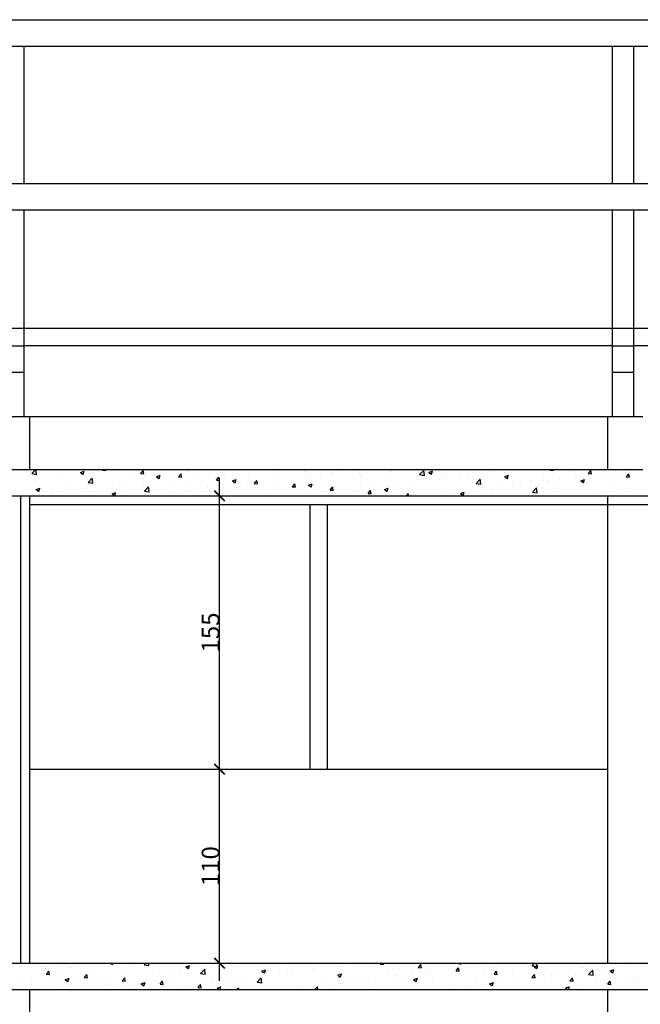
# Model space of a CAD drawing. Units: millimetres. Extents: x 82766 to 119367, y -3669 to 9684.
# Drawn here: x 103514 to 103867, y -2890 to -2331 of the extents above; entities that cross this region are included whole.
import ezdxf

# ---------------------------------------------------------------- set-up
doc = ezdxf.new("R2010")
doc.units = ezdxf.units.MM
doc.layers.get('0').update_dxf_attribs({"plot": 0})
for name, color, linetype in [('L-01', 1, 'Continuous'), ('L-02', 2, 'Continuous'), ('L-04', 4, 'Continuous'), ('L02', 1, 'Continuous'), ('PAREDE', 2, 'Continuous')]:
    doc.layers.add(name, color=color, linetype=linetype)
doc.styles.get("Standard").update_dxf_attribs({"font": 'arial.ttf'})

# ---------------------------------------------------------------- blocks, each defined once
blk = doc.blocks.new('_ArchTick')
at = {"color": 0, "linetype": 'ByBlock', "const_width": 0.15}
blk.add_lwpolyline([(-0.5, -0.5), (0.5, 0.5)], dxfattribs=at)

msp = doc.modelspace()

# ---------------------------------------------------------------- linework, layer by layer
at = {"layer": 'L-01', "color": 7, "linetype": 'Continuous', "true_color": 0xffffff}
for p, q in [((103678.92245, -2606.24753), (103678.92245, -2756.24753)), ((103688.92245, -2606.24753), (103688.92245, -2756.24753))]:
    msp.add_line(p, q, dxfattribs=at)
at = {"layer": 'L-02', "color": 7, "linetype": 'Continuous', "ltscale": 0.02, "true_color": 0xffffff}
for p, q in [((103516.96357, -2556.24753), (103516.96357, -2516.24753)), ((103850.81925, -2556.24753), (103850.81925, -2516.24753)), ((103862.81925, -2556.24753), (103862.81925, -2516.24753)), ((103499.92245, -2556.24753), (103519.92245, -2556.24753)), ((103847.92245, -2556.24753), (103867.92245, -2556.24753))]:
    msp.add_line(p, q, dxfattribs=at)
at = {"layer": 'L-02', "color": 7, "linetype": 'Continuous', "true_color": 0xffffff}
for p, q in [((103519.92245, -2881.24753), (103519.92245, -2971.24753)), ((103847.92245, -2881.24753), (103847.92245, -2971.24753))]:
    msp.add_line(p, q, dxfattribs=at)
at = {"layer": 'L-04', "color": 7, "linetype": 'Continuous', "true_color": 0xffffff}
for p, q in [((103519.92245, -2586.24753), (103847.92245, -2586.24753)), ((99149.92245, -2601.24753), (104214.92245, -2601.24753)), ((103514.92245, -2601.24753), (103514.92245, -2866.24753)), ((103847.92245, -2601.24753), (103847.92245, -2866.24753)), ((99309.92245, -2866.24753), (104214.92245, -2866.24753)), ((99309.92245, -2881.24753), (104214.92245, -2881.24753))]:
    msp.add_line(p, q, dxfattribs=at)
at = {"layer": 'L02', "color": 7, "linetype": 'Continuous', "ltscale": 0.02, "true_color": 0xffffff}
for p, q in [((99329.92245, -2331.24753), (104294.92245, -2331.24753)), ((99329.92245, -2346.24753), (104294.92245, -2346.24753)), ((103516.96357, -2424.06607), (103516.96357, -2346.24753)), ((103850.81925, -2424.06607), (103850.81925, -2346.24753)), ((103862.81925, -2424.06607), (103862.81925, -2346.24753)), ((99329.92245, -2424.06607), (104294.92245, -2424.06607)), ((99329.92245, -2439.06607), (104294.92245, -2439.06607)), ((103516.96357, -2516.24753), (103516.96357, -2439.06607)), ((103850.81925, -2516.24753), (103850.81925, -2439.06607)), ((103862.81925, -2516.24753), (103862.81925, -2439.06607)), ((99329.92245, -2506.24753), (104294.92245, -2506.24753)), ((103850.81925, -2516.24753), (103516.96357, -2516.24753)), ((104198.70936, -2516.24753), (103862.81925, -2516.24753)), ((103499.92245, -2586.24753), (103519.92245, -2586.24753)), ((103521.16867, -2588.66025), (103523.48366, -2586.24753)), ((103521.16868, -2588.66022), (103523.83678, -2589.07402)), ((103523.21095, -2588.04221), (103523.21095, -2588.04221)), ((103523.84544, -2589.13594), (103523.514, -2586.28685)), ((103548.92855, -2588.00495), (103551.02911, -2587.19862)), ((103548.92858, -2588.00495), (103550.42085, -2589.0115)), ((103550.42995, -2589.0846), (103551.03824, -2587.27173)), ((103554.23574, -2588.83631), (103554.23574, -2588.83631)), ((103561.4231, -2586.66209), (103561.77096, -2586.24753)), ((103561.42311, -2586.66206), (103563.21627, -2586.81894)), ((103563.22547, -2586.89241), (103563.10652, -2586.24753)), ((103569.38894, -2586.91576), (103569.38894, -2586.91576)), ((103582.94091, -2588.54465), (103584.38718, -2586.82105)), ((103582.94092, -2588.54463), (103584.73407, -2588.70151)), ((103584.74328, -2588.77499), (103584.3964, -2586.89451)), ((103590.95619, -2589.91672), (103590.95619, -2589.91672)), ((103592.04243, -2590.40758), (103594.14299, -2589.60125)), ((103592.04247, -2590.40758), (103593.53473, -2591.41413)), ((103593.54383, -2591.48727), (103594.15212, -2589.67439)), ((103601.90011, -2588.34181), (103601.90011, -2588.34181)), ((103604.45871, -2590.42721), (103605.90499, -2588.70361)), ((103604.45873, -2590.42719), (103606.25188, -2590.58407)), ((103606.26108, -2590.65757), (103605.9142, -2588.77709)), ((103609.9027, -2587.42236), (103609.9027, -2587.42236)), ((103615.16204, -2590.62041), (103615.16204, -2590.62041)), ((103617.4129, -2586.43363), (103617.4129, -2586.43363)), ((103625.97652, -2592.30978), (103627.42279, -2590.58618)), ((103627.77888, -2592.54015), (103627.43201, -2590.65967)), ((103630.74365, -2588.37112), (103630.74365, -2588.37112)), ((103644.07974, -2588.92252), (103644.07974, -2588.92252)), ((103646.14675, -2586.2588), (103646.14675, -2586.2588)), ((103659.92205, -2586.90293), (103659.92205, -2586.90293)), ((103675.93672, -2587.57957), (103675.93672, -2587.57957)), ((103677.64794, -2589.29687), (103677.64794, -2589.29687)), ((103685.15814, -2588.30813), (103685.15814, -2588.30813)), ((103691.91986, -2589.96345), (103691.91986, -2589.96345)), ((103691.9514, -2588.25622), (103691.9514, -2588.25622)), ((103696.5201, -2586.8123), (103696.5201, -2586.8123)), ((103704.53044, -2586.24753), (103704.96917, -2586.54346)), ((103704.97827, -2586.61668), (103705.10214, -2586.24753)), ((103707.07306, -2588.04289), (103707.07306, -2588.04289)), ((103707.96607, -2588.93286), (103707.96607, -2588.93286)), ((103708.02378, -2590.41174), (103708.02378, -2590.41174)), ((103723.98074, -2589.60951), (103723.98074, -2589.60951)), ((103725.51937, -2587.40859), (103725.51937, -2587.40859)), ((103739.99542, -2590.28616), (103739.99542, -2590.28616)), ((103741.31192, -2589.23011), (103743.64858, -2586.79481)), ((103741.31192, -2589.23009), (103743.98003, -2589.64388)), ((103743.98869, -2589.70595), (103743.65724, -2586.85685)), ((103746.59075, -2587.93954), (103748.69131, -2587.13322)), ((103746.59079, -2587.93954), (103748.08305, -2588.94609)), ((103748.09215, -2589.01935), (103748.70044, -2587.20648)), ((103752.90338, -2590.18264), (103752.90338, -2590.18264)), ((103764.26534, -2588.68681), (103764.26534, -2588.68681)), ((103768.42777, -2589.49826), (103768.42777, -2589.49826)), ((103783.83087, -2587.38594), (103783.83087, -2587.38594)), ((103789.70464, -2590.34218), (103791.80519, -2589.53585)), ((103789.70467, -2590.34217), (103791.19694, -2591.34872)), ((103791.20603, -2591.42202), (103791.81432, -2589.60914)), ((103811.75867, -2590.29276), (103811.75867, -2590.29276)), ((103815.47423, -2586.68709), (103815.84307, -2586.24753)), ((103815.47424, -2586.68707), (103817.26739, -2586.84395)), ((103817.2766, -2586.91761), (103817.15299, -2586.24753)), ((103829.25426, -2587.28961), (103829.25426, -2587.28961)), ((103832.01058, -2590.56132), (103832.01058, -2590.56132)), ((103836.99203, -2588.56966), (103838.43831, -2586.84606)), ((103836.99205, -2588.56963), (103838.7852, -2588.72651)), ((103838.7944, -2588.8002), (103838.44752, -2586.91972)), ((103844.75718, -2589.17003), (103844.75718, -2589.17003)), ((103847.92245, -2586.24753), (103867.92245, -2586.24753)), ((103850.95709, -2588.06696), (103850.95709, -2588.06696)), ((103858.46729, -2587.07823), (103858.46729, -2587.07823)), ((103858.50984, -2590.45222), (103859.95611, -2588.72862)), ((103858.50985, -2590.45219), (103860.303, -2590.60907)), ((103860.3122, -2590.68278), (103859.96533, -2588.8023)), ((103860.33878, -2586.92074), (103860.33878, -2586.92074)), ((103523.25103, -2593.19792), (103523.25103, -2593.19792)), ((103538.83264, -2590.94863), (103538.83264, -2590.94863)), ((103553.13753, -2594.89564), (103553.13753, -2594.89564)), ((103553.1859, -2593.62582), (103555.52256, -2591.19052)), ((103553.18591, -2593.62579), (103555.85401, -2594.03959)), ((103555.86267, -2594.10153), (103555.53123, -2591.25244)), ((103566.90894, -2594.34811), (103566.90894, -2594.34811)), ((103572.08404, -2592.40128), (103572.08404, -2592.40128)), ((103579.59423, -2591.41255), (103579.59423, -2591.41255)), ((103584.40453, -2591.34496), (103584.40453, -2591.34496)), ((103584.60575, -2594.65328), (103584.60575, -2594.65328)), ((103585.20314, -2598.59139), (103587.53979, -2596.15609)), ((103587.8799, -2599.06712), (103587.54845, -2596.21803)), ((103600.00885, -2592.54097), (103600.00885, -2592.54097)), ((103609.08856, -2594.92881), (103609.08856, -2594.92881)), ((103625.97653, -2592.30975), (103627.76968, -2592.46663)), ((103626.58415, -2591.92566), (103626.58415, -2591.92566)), ((103627.75941, -2766.24753), (103627.75941, -2591.24753)), ((103635.15632, -2592.81021), (103637.25687, -2592.00389)), ((103635.15635, -2592.81021), (103636.64862, -2593.81676)), ((103636.65771, -2593.88993), (103637.266, -2592.07706)), ((103639.82928, -2594.27579), (103639.82928, -2594.27579)), ((103645.78196, -2596.24562), (103645.78196, -2596.24562)), ((103647.33947, -2593.28706), (103647.33947, -2593.28706)), ((103647.49433, -2594.19234), (103648.9406, -2592.46874)), ((103647.49434, -2594.19232), (103649.28749, -2594.3492)), ((103649.29669, -2594.42273), (103648.94981, -2592.54225)), ((103658.70143, -2591.79123), (103658.70143, -2591.79123)), ((103660.93515, -2594.32506), (103660.93515, -2594.32506)), ((103669.01213, -2596.07491), (103670.4584, -2594.35131)), ((103669.01214, -2596.07488), (103670.80529, -2596.23176)), ((103670.81449, -2596.30532), (103670.46762, -2594.42483)), ((103676.51676, -2592.07577), (103676.51676, -2592.07577)), ((103678.2702, -2595.21285), (103680.37076, -2594.40652)), ((103678.27023, -2595.21284), (103679.7625, -2596.21939)), ((103679.77159, -2596.2926), (103680.37988, -2594.47972)), ((103690.5282, -2593.41489), (103690.5282, -2593.41489)), ((103690.52994, -2597.95747), (103691.97621, -2596.23387)), ((103707.57452, -2596.1503), (103707.57452, -2596.1503)), ((103715.08472, -2595.16156), (103715.08472, -2595.16156)), ((103722.28987, -2595.78042), (103722.28987, -2595.78042)), ((103726.44668, -2593.66573), (103726.44668, -2593.66573)), ((103737.69297, -2593.6681), (103737.69297, -2593.6681)), ((103745.39319, -2591.17138), (103745.39319, -2591.17138)), ((103752.84616, -2591.74754), (103752.84616, -2591.74754)), ((103756.01009, -2590.9628), (103756.01009, -2590.9628)), ((103772.02476, -2591.63945), (103772.02476, -2591.63945)), ((103773.32915, -2594.19568), (103775.66581, -2591.76039)), ((103773.32915, -2594.19566), (103775.99726, -2594.60945)), ((103776.00591, -2594.67154), (103775.67447, -2591.82244)), ((103788.03944, -2592.31609), (103788.03944, -2592.31609)), ((103794.19192, -2595.54024), (103794.19192, -2595.54024)), ((103794.26309, -2593.2959), (103794.26309, -2593.2959)), ((103798.61927, -2595.4522), (103798.61927, -2595.4522)), ((103804.05411, -2592.99274), (103804.05411, -2592.99274)), ((103813.13843, -2593.04589), (103813.13843, -2593.04589)), ((103814.20088, -2593.20291), (103814.20088, -2593.20291)), ((103820.06878, -2593.66939), (103820.06878, -2593.66939)), ((103820.64862, -2592.05715), (103820.64862, -2592.05715)), ((103829.60398, -2591.09059), (103829.60398, -2591.09059)), ((103832.81852, -2592.74481), (103834.91908, -2591.93848)), ((103832.81855, -2592.74481), (103834.31082, -2593.75135)), ((103834.31991, -2593.82468), (103834.9282, -2592.01181)), ((103836.08346, -2594.34603), (103836.08346, -2594.34603)), ((103836.44271, -2593.87661), (103836.44271, -2593.87661)), ((103852.09813, -2595.02268), (103852.09813, -2595.02268)), ((103853.9383, -2590.87346), (103853.9383, -2590.87346)), ((103515.31886, -2599.87456), (103515.31886, -2599.87456)), ((103516.27339, -2600.17272), (103516.27339, -2600.17272)), ((103523.72188, -2597.68089), (103525.82244, -2596.87456)), ((103523.72191, -2597.68088), (103525.21418, -2598.68743)), ((103525.22327, -2598.76052), (103525.83156, -2596.94764)), ((103525.96262, -2596.81962), (103525.96262, -2596.81962)), ((103531.91777, -2600.35441), (103531.91777, -2600.35441)), ((103532.28806, -2600.84936), (103532.28806, -2600.84936)), ((103534.26537, -2597.3802), (103534.26537, -2597.3802)), ((103538.46784, -2600.93545), (103538.46784, -2600.93545)), ((103539.92245, -2601.24753), (103632.75941, -2601.24753)), ((103541.77557, -2596.39147), (103541.77557, -2596.39147)), ((103541.9773, -2597.49626), (103541.9773, -2597.49626)), ((103549.41336, -2597.35126), (103549.41336, -2597.35126)), ((103553.87094, -2598.82313), (103553.87094, -2598.82313)), ((103557.99197, -2598.17291), (103557.99197, -2598.17291)), ((103566.83576, -2600.08352), (103568.93632, -2599.27719)), ((103566.83579, -2600.08351), (103568.32806, -2601.09006)), ((103568.33715, -2601.16318), (103568.94544, -2599.35031)), ((103569.02414, -2596.90257), (103569.02414, -2596.90257)), ((103574.00664, -2598.84956), (103574.00664, -2598.84956)), ((103574.09739, -2600.93511), (103574.09739, -2600.93511)), ((103585.20314, -2598.59136), (103587.87124, -2599.00516)), ((103590.02132, -2599.5262), (103590.02132, -2599.5262)), ((103591.59298, -2597.93196), (103591.59298, -2597.93196)), ((103602.01062, -2599.25471), (103602.01062, -2599.25471)), ((103606.03599, -2600.20285), (103606.03599, -2600.20285)), ((103609.52081, -2598.26598), (103609.52081, -2598.26598)), ((103614.79725, -2600.60722), (103614.79725, -2600.60722)), ((103619.43625, -2601.24753), (103619.55702, -2601.12166)), ((103619.57312, -2601.24753), (103619.56568, -2601.18362)), ((103620.88277, -2596.77015), (103620.88277, -2596.77015)), ((103622.05066, -2600.87949), (103622.05066, -2600.87949)), ((103630.37885, -2598.35793), (103630.37885, -2598.35793)), ((103655.53702, -2599.42119), (103655.53702, -2599.42119)), ((103669.75586, -2601.12922), (103669.75586, -2601.12922)), ((103673.03261, -2596.41804), (103673.03261, -2596.41804)), ((103677.26605, -2600.14049), (103677.26605, -2600.14049)), ((103688.62801, -2598.64465), (103688.62801, -2598.64465)), ((103690.52995, -2597.95745), (103692.3231, -2598.11433)), ((103691.55507, -2599.95027), (103691.55507, -2599.95027)), ((103692.3323, -2598.1879), (103691.98542, -2596.30742)), ((103706.70826, -2598.02971), (103706.70826, -2598.02971)), ((103712.04774, -2599.84003), (103713.49401, -2598.11643)), ((103712.04775, -2599.84001), (103713.8409, -2599.99689)), ((103713.8501, -2600.07048), (103713.50322, -2598.19)), ((103721.38408, -2597.61548), (103723.48464, -2596.80915)), ((103721.38411, -2597.61548), (103722.87638, -2598.62202)), ((103722.88547, -2598.69526), (103723.49376, -2596.88239)), ((103733.96418, -2601.24753), (103735.01182, -2599.999)), ((103735.23776, -2601.24753), (103735.02103, -2600.07258)), ((103756.37325, -2600.51916), (103756.37325, -2600.51916)), ((103759.27192, -2599.3022), (103759.27192, -2599.3022)), ((103764.49797, -2600.01811), (103766.59852, -2599.21178)), ((103764.498, -2600.01811), (103765.99027, -2601.02466)), ((103765.99935, -2601.09793), (103766.60764, -2599.28506)), ((103768.06298, -2599.48507), (103768.06298, -2599.48507)), ((103775.31976, -2598.02481), (103775.31976, -2598.02481)), ((103776.7675, -2596.29905), (103776.7675, -2596.29905)), ((103782.82996, -2597.03607), (103782.82996, -2597.03607)), ((103783.46608, -2597.37275), (103783.46608, -2597.37275)), ((103801.45154, -2599.88291), (103801.45154, -2599.88291)), ((103805.34638, -2599.16125), (103807.68304, -2596.72596)), ((103805.34639, -2599.16123), (103808.01449, -2599.57502)), ((103808.02314, -2599.63713), (103807.6917, -2596.78803)), ((103818.94712, -2596.87976), (103818.94712, -2596.87976)), ((103829.23919, -2601.0774), (103829.23919, -2601.0774)), ((103843.06501, -2599.89932), (103843.06501, -2599.89932)), ((103844.39238, -2599.15685), (103844.39238, -2599.15685)), ((103850.5752, -2598.91058), (103850.5752, -2598.91058)), ((103859.97399, -2596.90756), (103859.97399, -2596.90756)), ((103861.93716, -2597.41475), (103861.93716, -2597.41475)), ((103627.75941, -2876.24753), (103627.75941, -2746.24753)), ((103539.92245, -2756.24753), (103632.75941, -2756.24753)), ((103539.92245, -2756.24753), (103632.75941, -2756.24753)), ((103526.05654, -2868.29438), (103526.05654, -2868.29438)), ((103531.29854, -2866.27558), (103531.29854, -2866.27558)), ((103533.56674, -2867.30564), (103533.56674, -2867.30564)), ((103539.92245, -2866.24753), (103632.75941, -2866.24753)), ((103544.02146, -2868.46715), (103544.02146, -2868.46715)), ((103559.17466, -2866.54659), (103559.17466, -2866.54659)), ((103565.92183, -2866.24753), (103566.96231, -2866.94934)), ((103566.97119, -2867.02246), (103567.23121, -2866.24753)), ((103573.47817, -2866.85629), (103573.47817, -2866.85629)), ((103585.00489, -2867.13884), (103585.8601, -2866.24753)), ((103585.00489, -2867.13882), (103587.673, -2867.55262)), ((103587.68144, -2867.61454), (103587.52241, -2866.24753)), ((103601.31198, -2869.18015), (103601.31198, -2869.18015)), ((103608.58389, -2868.34543), (103610.68445, -2867.5391)), ((103608.58392, -2868.34543), (103610.07619, -2869.35197)), ((103610.08507, -2869.42513), (103610.69336, -2867.61225)), ((103612.67394, -2867.68432), (103612.67394, -2867.68432)), ((103617.02212, -2872.10442), (103619.35878, -2869.66912)), ((103619.69867, -2872.58013), (103619.36722, -2869.73104)), ((103620.52937, -2868.00196), (103620.52937, -2868.00196)), ((103637.42221, -2868.34551), (103637.42221, -2868.34551)), ((103665.72943, -2866.85158), (103665.72943, -2866.85158)), ((103680.41918, -2869.55883), (103680.41918, -2869.55883)), ((103681.70558, -2869.59429), (103681.70558, -2869.59429)), ((103681.74411, -2867.52823), (103681.74411, -2867.52823)), ((103696.85878, -2867.67373), (103696.85878, -2867.67373)), ((103697.75878, -2868.20488), (103697.75878, -2868.20488)), ((103699.36569, -2867.06448), (103699.36569, -2867.06448)), ((103713.77345, -2868.88152), (103713.77345, -2868.88152)), ((103718.96261, -2866.86407), (103719.47996, -2866.24753)), ((103718.96262, -2866.86405), (103720.75577, -2867.02093)), ((103720.76476, -2867.09452), (103720.60852, -2866.24753)), ((103729.78812, -2869.55817), (103729.78812, -2869.55817)), ((103740.48042, -2868.74664), (103741.92669, -2867.02304)), ((103740.48043, -2868.74661), (103742.27358, -2868.90349)), ((103741.1571, -2868.22653), (103741.1571, -2868.22653)), ((103742.28257, -2868.9771), (103741.93569, -2867.09662)), ((103758.21349, -2869.12909), (103758.21349, -2869.12909)), ((103761.99822, -2870.6292), (103763.44449, -2868.9056)), ((103763.80037, -2870.85968), (103763.45349, -2868.9792)), ((103763.681, -2866.24753), (103764.62451, -2866.88394)), ((103764.63339, -2866.95721), (103764.87152, -2866.24753)), ((103767.11093, -2868.93898), (103767.11093, -2868.93898)), ((103773.61659, -2867.01677), (103773.61659, -2867.01677)), ((103774.62113, -2867.95025), (103774.62113, -2867.95025)), ((103783.33673, -2868.80723), (103783.33673, -2868.80723)), ((103785.98309, -2866.45442), (103785.98309, -2866.45442)), ((103805.14814, -2867.70871), (103806.55013, -2866.24753)), ((103805.14814, -2867.70868), (103807.81624, -2868.12248)), ((103806.2461, -2868.28002), (103808.34665, -2867.4737)), ((103806.24613, -2868.28002), (103807.73839, -2869.28657)), ((103807.82468, -2868.18455), (103807.59934, -2866.24753)), ((103807.74727, -2869.35988), (103808.35556, -2867.547)), ((103834.5429, -2868.80087), (103834.5429, -2868.80087)), ((103842.36637, -2869.82476), (103842.36637, -2869.82476)), ((103850.12451, -2866.55158), (103850.12451, -2866.55158)), ((103853.72833, -2868.32893), (103853.72833, -2868.32893)), ((103864.77636, -2867.29331), (103864.77636, -2867.29331)), ((103528.61836, -2870.57947), (103528.61836, -2870.57947)), ((103529.4649, -2872.48676), (103530.91117, -2870.76316)), ((103529.46491, -2872.48674), (103531.25806, -2872.64362)), ((103531.26705, -2872.71706), (103530.92017, -2870.83658)), ((103538.487, -2872.86259), (103538.487, -2872.86259)), ((103540.26334, -2875.61873), (103542.36389, -2874.8124)), ((103541.76451, -2876.69838), (103542.3728, -2874.8855)), ((103550.98271, -2874.36933), (103552.42898, -2872.64573)), ((103550.98272, -2874.3693), (103552.77587, -2874.52618)), ((103552.78485, -2874.59964), (103552.43798, -2872.71916)), ((103555.98258, -2869.85944), (103555.98258, -2869.85944)), ((103555.98312, -2875.14781), (103555.98312, -2875.14781)), ((103563.49331, -2874.15907), (103563.49331, -2874.15907)), ((103572.50051, -2876.25189), (103573.94678, -2874.52829)), ((103574.30266, -2876.48222), (103573.95578, -2874.60174)), ((103574.39147, -2874.28412), (103574.39147, -2874.28412)), ((103574.85527, -2872.66324), (103574.85527, -2872.66324)), ((103589.79457, -2872.1718), (103589.79457, -2872.1718)), ((103593.80178, -2870.16889), (103593.80178, -2870.16889)), ((103602.43104, -2874.35181), (103602.43104, -2874.35181)), ((103604.94777, -2870.25124), (103604.94777, -2870.25124)), ((103617.02212, -2872.10439), (103619.69023, -2872.51819)), ((103619.92663, -2871.34866), (103619.92663, -2871.34866)), ((103642.60051, -2874.53775), (103642.60051, -2874.53775)), ((103649.03935, -2877.06999), (103651.37601, -2874.63469)), ((103650.72087, -2873.9559), (103650.72087, -2873.9559)), ((103651.71589, -2877.54573), (103651.38445, -2874.69663)), ((103651.69778, -2870.74806), (103653.79833, -2869.94173)), ((103651.69781, -2870.74806), (103653.19007, -2871.75461)), ((103653.19895, -2871.82779), (103653.80724, -2870.01492)), ((103661.54703, -2872.0434), (103661.54703, -2872.0434)), ((103666.30248, -2871.70661), (103666.30248, -2871.70661)), ((103669.05722, -2871.05466), (103669.05722, -2871.05466)), ((103694.81166, -2873.15069), (103696.91221, -2872.34437)), ((103694.81169, -2873.15069), (103696.30396, -2874.15724)), ((103696.31283, -2874.23046), (103696.92112, -2872.41758)), ((103706.16593, -2874.23283), (103706.16593, -2874.23283)), ((103712.07559, -2875.41126), (103712.07559, -2875.41126)), ((103723.66152, -2871.22968), (103723.66152, -2871.22968)), ((103727.47869, -2873.29894), (103727.47869, -2873.29894)), ((103729.29227, -2873.91791), (103729.29227, -2873.91791)), ((103736.80246, -2872.92917), (103736.80246, -2872.92917)), ((103737.92554, -2875.55333), (103740.0261, -2874.747)), ((103739.42671, -2876.63312), (103740.035, -2874.82025)), ((103742.63189, -2871.37838), (103742.63189, -2871.37838)), ((103745.8028, -2870.23481), (103745.8028, -2870.23481)), ((103748.16442, -2871.43334), (103748.16442, -2871.43334)), ((103748.34556, -2874.81353), (103748.34556, -2874.81353)), ((103761.81747, -2870.91146), (103761.81747, -2870.91146)), ((103761.99823, -2870.62918), (103763.79138, -2870.78606)), ((103765.84114, -2871.81038), (103765.84114, -2871.81038)), ((103777.83214, -2871.58811), (103777.83214, -2871.58811)), ((103783.51603, -2872.51177), (103784.9623, -2870.78817)), ((103783.51604, -2872.51174), (103785.30919, -2872.66862)), ((103785.31817, -2872.74226), (103784.9713, -2870.86178)), ((103788.40499, -2875.08303), (103788.40499, -2875.08303)), ((103793.84682, -2872.26475), (103793.84682, -2872.26475)), ((103803.9866, -2872.83374), (103803.9866, -2872.83374)), ((103804.54771, -2874.80368), (103804.54771, -2874.80368)), ((103805.03383, -2874.39433), (103806.48011, -2872.67073)), ((103805.03384, -2874.39431), (103806.82699, -2874.55119)), ((103806.83598, -2874.62485), (103806.4891, -2872.74437)), ((103809.86149, -2872.9414), (103809.86149, -2872.9414)), ((103815.90966, -2873.30785), (103815.90966, -2873.30785)), ((103819.3897, -2870.72143), (103819.3897, -2870.72143)), ((103825.87616, -2873.61805), (103825.87616, -2873.61805)), ((103826.55164, -2876.2769), (103827.99791, -2874.5533)), ((103828.35378, -2876.50743), (103828.0069, -2874.62695)), ((103829.78519, -2873.29961), (103829.78519, -2873.29961)), ((103834.85617, -2870.81349), (103834.85617, -2870.81349)), ((103837.16537, -2872.67428), (103839.50202, -2870.23898)), ((103837.16537, -2872.67425), (103839.83347, -2873.08805)), ((103839.84191, -2873.15014), (103839.51046, -2870.30105)), ((103841.89084, -2874.29469), (103841.89084, -2874.29469)), ((103847.28077, -2870.29646), (103847.28077, -2870.29646)), ((103849.35998, -2870.68266), (103851.46054, -2869.87633)), ((103849.36001, -2870.68265), (103850.85228, -2871.6892)), ((103850.86116, -2871.76254), (103851.46944, -2869.94967)), ((103857.90551, -2874.97134), (103857.90551, -2874.97134)), ((103865.16281, -2874.42608), (103865.16281, -2874.42608)), ((103515.75533, -2876.09163), (103515.75533, -2876.09163)), ((103518.16446, -2880.12673), (103518.16446, -2880.12673)), ((103520.99141, -2875.86574), (103520.99141, -2875.86574)), ((103522.08077, -2880.12138), (103522.08077, -2880.12138)), ((103525.67465, -2879.138), (103525.67465, -2879.138)), ((103528.25356, -2880.56629), (103528.25356, -2880.56629)), ((103531.77001, -2876.76827), (103531.77001, -2876.76827)), ((103537.03661, -2877.64217), (103537.03661, -2877.64217)), ((103538.09544, -2880.79802), (103538.09544, -2880.79802)), ((103540.26337, -2875.61873), (103541.75564, -2876.62528)), ((103543.65667, -2878.45397), (103543.65667, -2878.45397)), ((103547.78468, -2877.44492), (103547.78468, -2877.44492)), ((103558.80986, -2876.53341), (103558.80986, -2876.53341)), ((103563.79935, -2878.12157), (103563.79935, -2878.12157)), ((103567.43987, -2880.35811), (103567.43987, -2880.35811)), ((103572.50052, -2876.25187), (103574.29367, -2876.40875)), ((103579.81403, -2878.79821), (103579.81403, -2878.79821)), ((103583.37722, -2878.02136), (103585.47778, -2877.21504)), ((103583.37725, -2878.02136), (103584.86952, -2879.02791)), ((103584.87839, -2879.10104), (103585.48668, -2877.28817)), ((103584.93546, -2877.35496), (103584.93546, -2877.35496)), ((103594.01832, -2878.13445), (103595.46459, -2876.41085)), ((103594.01833, -2878.13443), (103595.81148, -2878.29131)), ((103595.82046, -2878.3648), (103595.47358, -2876.48432)), ((103595.8287, -2879.47486), (103595.8287, -2879.47486)), ((103604.58297, -2880.23806), (103604.58297, -2880.23806)), ((103604.78185, -2879.51667), (103604.78185, -2879.51667)), ((103611.84337, -2880.15151), (103611.84337, -2880.15151)), ((103615.53612, -2880.01702), (103616.9824, -2878.29342)), ((103615.53613, -2880.01699), (103617.32929, -2880.17387)), ((103617.33826, -2880.24738), (103616.99139, -2878.3669)), ((103620.16458, -2877.98877), (103620.16458, -2877.98877)), ((103623.72836, -2877.02232), (103623.72836, -2877.02232)), ((103626.4911, -2880.424), (103628.59166, -2879.61767)), ((103626.49113, -2880.42399), (103627.71207, -2881.24753)), ((103627.85804, -2880.82815), (103627.85804, -2880.82815)), ((103628.07823, -2881.24753), (103628.60056, -2879.69083)), ((103631.23856, -2876.03358), (103631.23856, -2876.03358)), ((103635.56768, -2875.87645), (103635.56768, -2875.87645)), ((103637.60107, -2881.24753), (103638.5002, -2880.17598)), ((103638.69329, -2881.24753), (103638.50919, -2880.24948)), ((103649.03936, -2877.06996), (103651.70746, -2877.48376)), ((103671.17476, -2880.23913), (103671.17476, -2880.23913)), ((103681.34079, -2879.5811), (103681.34079, -2879.5811)), ((103681.81269, -2881.24753), (103683.39324, -2879.60026)), ((103683.5861, -2881.24753), (103683.40167, -2879.66222)), ((103688.67035, -2877.23598), (103688.67035, -2877.23598)), ((103691.4736, -2878.89683), (103691.4736, -2878.89683)), ((103696.49398, -2877.66055), (103696.49398, -2877.66055)), ((103698.9838, -2877.90809), (103698.9838, -2877.90809)), ((103710.34576, -2876.41226), (103710.34576, -2876.41226)), ((103713.35439, -2880.81983), (103713.35439, -2880.81983)), ((103730.84997, -2877.81668), (103730.84997, -2877.81668)), ((103737.92557, -2875.55332), (103739.41784, -2876.55987)), ((103757.8487, -2879.11591), (103757.8487, -2879.11591)), ((103759.21885, -2880.77133), (103759.21885, -2880.77133)), ((103766.72904, -2879.7826), (103766.72904, -2879.7826)), ((103773.2518, -2877.00359), (103773.2518, -2877.00359)), ((103778.091, -2878.28677), (103778.091, -2878.28677)), ((103781.03942, -2877.95596), (103783.13998, -2877.14963)), ((103781.03946, -2877.95596), (103782.53172, -2878.9625)), ((103782.5406, -2879.03579), (103783.14889, -2877.22292)), ((103794.79402, -2879.30591), (103794.79402, -2879.30591)), ((103797.03751, -2875.79241), (103797.03751, -2875.79241)), ((103812.2896, -2876.30276), (103812.2896, -2876.30276)), ((103819.02491, -2880.70824), (103819.02491, -2880.70824)), ((103824.15331, -2880.35859), (103826.25386, -2879.55226)), ((103824.15334, -2880.35859), (103825.47125, -2881.24753)), ((103825.71854, -2881.24753), (103826.26277, -2879.62558)), ((103826.55165, -2876.27687), (103828.3448, -2876.43375)), ((103834.1781, -2878.78768), (103834.1781, -2878.78768)), ((103845.83624, -2880.16128), (103845.83624, -2880.16128)), ((103848.06944, -2878.15946), (103849.51572, -2876.43586)), ((103848.06945, -2878.15943), (103849.86261, -2878.31631)), ((103849.87158, -2878.39001), (103849.52471, -2876.50953)), ((103849.75971, -2876.53839), (103849.75971, -2876.53839)), ((103864.78275, -2877.66692), (103864.78275, -2877.66692)), ((103593.41989, -2881.0125), (103593.41989, -2881.0125))]:
    msp.add_line(p, q, dxfattribs=at)
at = {"layer": 'L02', "color": 7, "linetype": 'Continuous', "true_color": 0xffffff}
for p, q in [((103519.92245, -2556.24753), (103847.92245, -2556.24753)), ((103519.92245, -2606.24753), (103847.92245, -2606.24753)), ((103519.92245, -2606.24753), (104194.92245, -2606.24753)), ((103519.92245, -2756.24753), (103847.92245, -2756.24753))]:
    msp.add_line(p, q, dxfattribs=at)
at = {"layer": 'PAREDE', "color": 7, "linetype": 'Continuous', "ltscale": 0.02, "true_color": 0xffffff}
for p, q in [((103504.96357, -2516.24753), (103516.96357, -2516.24753)), ((103850.81925, -2516.24753), (103862.81925, -2516.24753)), ((103516.96357, -2531.24753), (103504.96357, -2531.24753)), ((103862.81925, -2531.24753), (103850.81925, -2531.24753))]:
    msp.add_line(p, q, dxfattribs=at)
at = {"layer": 'PAREDE', "color": 7, "linetype": 'Continuous', "true_color": 0xffffff}
for p, q in [((103519.92245, -2556.24753), (103519.92245, -2586.24753)), ((103847.92245, -2556.24753), (103847.92245, -2586.24753)), ((103519.92245, -2601.24753), (103519.92245, -2866.24753))]:
    msp.add_line(p, q, dxfattribs=at)

# ---------------------------------------------------------------- block references
at = {"layer": 'L02', "color": 7, "linetype": 'Continuous', "ltscale": 0.02, "true_color": 0xffffff, "xscale": 6, "yscale": 6, "zscale": 6}
for p, rotation in [((103627.75941, -2601.24753), 90), ((103627.75941, -2756.24753), 270), ((103627.75941, -2756.24753), 90), ((103627.75941, -2866.24753), 270)]:
    msp.add_blockref('_ArchTick', p, dxfattribs=dict(at, rotation=rotation))

# ---------------------------------------------------------------- texts
at = {"layer": 'L02', "color": 7, "linetype": 'Continuous', "ltscale": 0.02, "true_color": 0xffffff, "char_height": 10, "attachment_point": 5, "rotation": 90}
for s, insert in [('\\A1;155', (103622.65368, -2678.74753)), ('\\A1;110', (103622.65368, -2811.24753))]:
    msp.add_mtext(s, dxfattribs=dict(at, insert=insert))

doc.saveas('drawing.dxf')
